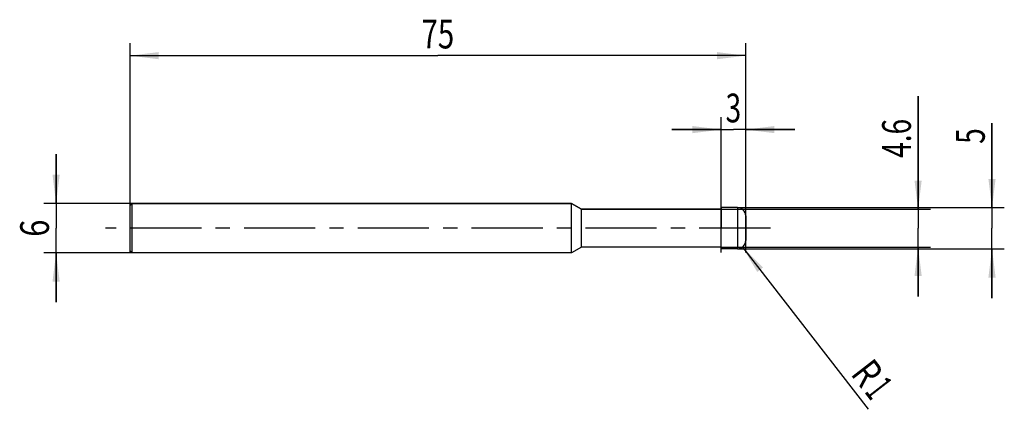
# Model space of a CAD drawing. Units: millimetres. Extents: x -13 to 106, y -22 to 25.
import ezdxf
from ezdxf.enums import TextEntityAlignment as Align

# ---------------------------------------------------------------- set-up
doc = ezdxf.new("R2010")
doc.units = ezdxf.units.MM
doc.header["$LTSCALE"] = 23.1
doc.linetypes.add('CENTER', pattern=[0.6, 0.375, -0.075, 0.075, -0.075])
doc.layers.get('0').update_dxf_attribs({"linetype": 'CONTINUOUS'})
for name, color, linetype in [('_03_2D_ZEICHNUNG_BEMASSUNGEN', 7, 'CONTINUOUS'), ('_21_KURVEN', 7, 'CONTINUOUS'), ('_30_VOLUMEN', 7, 'CONTINUOUS'), ('BG_STARTBEZUEGE', 7, 'CONTINUOUS'), ('CUT', 7, 'CONTINUOUS'), ('NOCUT', 7, 'CONTINUOUS')]:
    doc.layers.add(name, color=color, linetype=linetype)
doc.styles.get("Standard").update_dxf_attribs({"font": 'SIMPLEX.SHX', "width": 0.7})
doc.dimstyles.new('DIMSTYLE_1', dxfattribs={"dimtxt": 3.5, "dimasz": 3.5, "dimexe": 1.5, "dimexo": 0, "dimgap": 0.875, "dimtad": 1, "dimdsep": 46, "dimtxsty": 'STANDARD', "dimblk": '_FILLED', "dimblk1": '_FILLED', "dimblk2": '_FILLED', "dimcen": 0.09, "dimclrt": 2, "dimazin": 2, "dimtp": 0.1, "dimtm": 0.1, "dimtfac": 1, "dimtofl": 0, "dimtmove": 0, "dimatfit": 3, "dimldrblk": '_FILLED', "dimfxl": 1, "dimtolj": 1, "dimarcsym": 0})
doc.dimstyles.new('DIMSTYLE_2', dxfattribs={"dimtxt": 3.5, "dimasz": 3.5, "dimexe": 1.5, "dimexo": 0, "dimgap": 0.875, "dimtad": 1, "dimdsep": 46, "dimtxsty": 'STANDARD', "dimblk": '_FILLED', "dimblk1": '_FILLED', "dimblk2": '_FILLED', "dimcen": 0.09, "dimclrt": 2, "dimazin": 2, "dimtp": 0.3, "dimtm": 0.3, "dimtfac": 1, "dimtofl": 0, "dimtmove": 0, "dimatfit": 3, "dimldrblk": '_FILLED', "dimfxl": 1, "dimtolj": 1, "dimarcsym": 0})
doc.dimstyles.new('DIMSTYLE_3', dxfattribs={"dimtxt": 3.5, "dimasz": 3.5, "dimexe": 1.5, "dimexo": 0, "dimtad": 1, "dimdsep": 46, "dimtxsty": 'STANDARD', "dimblk": '_FILLED', "dimblk1": '_FILLED', "dimblk2": '_FILLED', "dimcen": 0.09, "dimclrt": 2, "dimazin": 2, "dimtp": 0.1, "dimtm": 0.1, "dimtfac": 1, "dimtofl": 0, "dimtmove": 0, "dimatfit": 3, "dimldrblk": '_FILLED', "dimfxl": 1, "dimtolj": 1, "dimarcsym": 0})

# ---------------------------------------------------------------- blocks, each defined once
blk = doc.blocks.new('_FILLED')
at = {"color": 0, "linetype": 'BYBLOCK'}
blk.add_solid([(0, 0), (-1, 0.125), (-1, -0.125)], dxfattribs=at)
blk = doc.blocks.new('*D0')
at = {"layer": '_03_2D_ZEICHNUNG_BEMASSUNGEN', "color": 7, "linetype": 'CONTINUOUS'}
for p, q in [((-9, 3), (-9, 9)), ((-9, 9), (-9, 0)), ((0.25, 3), (-10.5, 3)), ((-9, -9), (-9, 0)), ((0.25, -3), (-10.5, -3)), ((-9, -3), (-9, -9))]:
    blk.add_line(p, q, dxfattribs=at)
at = {"layer": '_03_2D_ZEICHNUNG_BEMASSUNGEN', "color": 7, "linetype": 'CONTINUOUS', "xscale": 3.5, "yscale": 3.5, "zscale": 3.5}
for p, rotation in [((-9, 3), 270), ((-9, -3), 90)]:
    blk.add_blockref('_FILLED', p, dxfattribs=dict(at, rotation=rotation))
at = {"layer": '_03_2D_ZEICHNUNG_BEMASSUNGEN', "color": 2, "linetype": 'CONTINUOUS', "width": 0.785714}
blk.add_text('6', height=3.5, rotation=90, dxfattribs=at).set_placement((-9.875, 0), align=Align.CENTER)
blk = doc.blocks.new('*D1')
at = {"layer": '_03_2D_ZEICHNUNG_BEMASSUNGEN', "color": 7, "linetype": 'CONTINUOUS'}
for p, q in [((105, 2.5), (105, 12.77)), ((105, 12.77), (105, 0)), ((74, 2.5), (106.5, 2.5)), ((105, -8.5), (105, 0)), ((74, -2.5), (106.5, -2.5)), ((105, -2.5), (105, -8.5))]:
    blk.add_line(p, q, dxfattribs=at)
at = {"layer": '_03_2D_ZEICHNUNG_BEMASSUNGEN', "color": 7, "linetype": 'CONTINUOUS', "xscale": 3.5, "yscale": 3.5, "zscale": 3.5}
for p, rotation in [((105, 2.5), 270), ((105, -2.5), 90)]:
    blk.add_blockref('_FILLED', p, dxfattribs=dict(at, rotation=rotation))
at = {"layer": '_03_2D_ZEICHNUNG_BEMASSUNGEN', "color": 2, "linetype": 'CONTINUOUS', "width": 0.714286}
blk.add_text('5', height=3.5, rotation=90, dxfattribs=at).set_placement((104.12, 10.27))
blk = doc.blocks.new('*D2')
at = {"layer": '_03_2D_ZEICHNUNG_BEMASSUNGEN', "color": 7, "linetype": 'CONTINUOUS'}
for p, q in [((96, 2.3), (96, 16.07)), ((96, 16.07), (96, 0)), ((72, 2.3), (97.5, 2.3)), ((96, -8.3), (96, 0)), ((72, -2.3), (97.5, -2.3)), ((96, -2.3), (96, -8.3))]:
    blk.add_line(p, q, dxfattribs=at)
at = {"layer": '_03_2D_ZEICHNUNG_BEMASSUNGEN', "color": 7, "linetype": 'CONTINUOUS', "xscale": 3.5, "yscale": 3.5, "zscale": 3.5}
for p, rotation in [((96, 2.3), 270), ((96, -2.3), 90)]:
    blk.add_blockref('_FILLED', p, dxfattribs=dict(at, rotation=rotation))
at = {"layer": '_03_2D_ZEICHNUNG_BEMASSUNGEN', "color": 2, "linetype": 'CONTINUOUS', "width": 0.714286}
blk.add_text('4.6', height=3.5, rotation=90, dxfattribs=at).set_placement((95.12, 8.57))
blk = doc.blocks.new('*D3')
at = {"layer": '_03_2D_ZEICHNUNG_BEMASSUNGEN', "color": 7, "linetype": 'CONTINUOUS'}
for p, q in [((0, -2.94), (0, 22.5)), ((75, -2.94), (75, 22.5)), ((0, 21), (37.5, 21)), ((75, 21), (37.5, 21))]:
    blk.add_line(p, q, dxfattribs=at)
at = {"layer": '_03_2D_ZEICHNUNG_BEMASSUNGEN', "color": 7, "linetype": 'CONTINUOUS', "xscale": 3.5, "yscale": 3.5, "zscale": 3.5, "rotation": 180}
blk.add_blockref('_FILLED', (0, 21), dxfattribs=at)
at = {"layer": '_03_2D_ZEICHNUNG_BEMASSUNGEN', "color": 7, "linetype": 'CONTINUOUS', "xscale": 3.5, "yscale": 3.5, "zscale": 3.5}
blk.add_blockref('_FILLED', (75, 21), dxfattribs=at)
at = {"layer": '_03_2D_ZEICHNUNG_BEMASSUNGEN', "color": 2, "linetype": 'CONTINUOUS', "width": 0.75}
blk.add_text('75', height=3.5, dxfattribs=at).set_placement((37.5, 21.88), align=Align.CENTER)
blk = doc.blocks.new('*D4')
at = {"layer": '_03_2D_ZEICHNUNG_BEMASSUNGEN', "color": 7, "linetype": 'CONTINUOUS'}
for p, q in [((72, -2.94), (72, 13.5)), ((75, -2.94), (75, 13.5)), ((72, 12), (66, 12)), ((66, 12), (73.5, 12)), ((81, 12), (73.5, 12)), ((75, 12), (81, 12))]:
    blk.add_line(p, q, dxfattribs=at)
at = {"layer": '_03_2D_ZEICHNUNG_BEMASSUNGEN', "color": 7, "linetype": 'CONTINUOUS', "xscale": 3.5, "yscale": 3.5, "zscale": 3.5}
blk.add_blockref('_FILLED', (72, 12), dxfattribs=at)
at = {"layer": '_03_2D_ZEICHNUNG_BEMASSUNGEN', "color": 7, "linetype": 'CONTINUOUS', "xscale": 3.5, "yscale": 3.5, "zscale": 3.5, "rotation": 180}
blk.add_blockref('_FILLED', (75, 12), dxfattribs=at)
at = {"layer": '_03_2D_ZEICHNUNG_BEMASSUNGEN', "color": 2, "linetype": 'CONTINUOUS', "width": 0.714286}
blk.add_text('3', height=3.5, dxfattribs=at).set_placement((73.5, 12.88), align=Align.CENTER)
blk = doc.blocks.new('*D5')
at = {"layer": '_03_2D_ZEICHNUNG_BEMASSUNGEN', "color": 7, "linetype": 'CONTINUOUS'}
blk.add_line((74.61, -2.29), (89.91, -22.04), dxfattribs=at)
at = {"layer": '_03_2D_ZEICHNUNG_BEMASSUNGEN', "color": 7, "linetype": 'CONTINUOUS', "xscale": 3.5, "yscale": 3.5, "zscale": 3.5, "rotation": 127.7597022521}
blk.add_blockref('_FILLED', (74.61, -2.29), dxfattribs=at)
at = {"layer": '_03_2D_ZEICHNUNG_BEMASSUNGEN', "color": 2, "linetype": 'CONTINUOUS'}
for s, width, p in [('R', 0.785714, (87.69, -17.75)), ('1', 0.571429, (89.38, -19.92))]:
    blk.add_text(s, height=3.5, rotation=-52.2403, dxfattribs=dict(at, width=width)).set_placement(p)

msp = doc.modelspace()

# ---------------------------------------------------------------- linework, layer by layer
at = {"color": 4, "linetype": 'CONTINUOUS'}
msp.add_line((72, -2.5), (72, 2.5), dxfattribs=at)
at = {"layer": '_21_KURVEN', "color": 5, "linetype": 'CONTINUOUS'}
msp.add_line((74, 2.5), (72, 2.5), dxfattribs=at)
msp.add_arc((74, 1.5), 1, 0, 90, dxfattribs=at)
at = {"layer": '_30_VOLUMEN', "color": 4, "linetype": 'CONTINUOUS'}
for p, q in [((0.25, 3), (0, 2.75)), ((0, -2.75), (0, 2.75)), ((0.25, -3), (0.25, 3)), ((53.788, 3), (0.25, 3)), ((55, 2.3), (53.788, 3)), ((53.788, -3), (53.788, 3)), ((74, 2.5), (72, 2.5)), ((72, 2.3), (55, 2.3)), ((55, -2.3), (55, 2.3)), ((75, 1.5), (75, -1.5)), ((55, -2.3), (53.788, -3)), ((72, -2.3), (55, -2.3)), ((0.25, -3), (0, -2.75)), ((53.788, -3), (0.25, -3)), ((74, -2.5), (72, -2.5))]:
    msp.add_line(p, q, dxfattribs=at)
at = {"layer": '_30_VOLUMEN', "color": 7, "linetype": 'CONTINUOUS'}
msp.add_line((74, 2.5), (74, -2.5), dxfattribs=at)
at = {"layer": '_30_VOLUMEN', "color": 4, "linetype": 'CONTINUOUS'}
for centre, start, end in [((74, 1.5), 0, 90), ((74, -1.5), 270, 360)]:
    msp.add_arc(centre, 1, start, end, dxfattribs=at)
at = {"layer": 'BG_STARTBEZUEGE', "color": 7, "linetype": 'CENTER'}
msp.add_line((78, 0), (-3, 0), dxfattribs=at)
at = {"layer": 'CUT', "color": 1, "linetype": 'CONTINUOUS'}
for p, q in [((74, 2.5), (72, 2.5)), ((72, 2.5), (72, 0)), ((75, 0), (75, 1.5))]:
    msp.add_line(p, q, dxfattribs=at)
msp.add_arc((74, 1.5), 1, 0, 90, dxfattribs=at)
at = {"layer": 'NOCUT', "color": 7, "linetype": 'CONTINUOUS'}
for p, q in [((0, 2.75), (0.25, 3)), ((0, 0), (0, 2.75)), ((0.25, 3), (53.788, 3)), ((53.788, 3), (55, 2.3)), ((55, 2.3), (72, 2.3)), ((72, 0), (72, 2.3))]:
    msp.add_line(p, q, dxfattribs=at)

# ---------------------------------------------------------------- dimensions: what is measured, and where the dimension line sits
at = {"layer": '_03_2D_ZEICHNUNG_BEMASSUNGEN', "color": 7, "linetype": 'CONTINUOUS'}
dim = msp.add_linear_dim(base=(75, 21), p1=(0, -2.943), p2=(75, -2.943), dimstyle='DIMSTYLE_2', dxfattribs=at)
dim.commit()
dim.dimension.update_dxf_attribs({"geometry": '*D3', "text_midpoint": (37, 21), "dimtype": 160})
for base, p1, p2, angle, picture, middle in [((72, 12), (75, -2.943), (72, -2.943), 180, '*D4', (73, 12)), ((96, 2.3), (72, -2.3), (72, 2.3), 90, '*D2', (96, 11.817)), ((105, 2.5), (74, -2.5), (74, 2.5), 90, '*D1', (105, 11.022)), ((-9, 3), (0.25, -3), (0.25, 3), 90, '*D0', (-9, -0.5))]:
    dim = msp.add_linear_dim(base=base, p1=p1, p2=p2, angle=angle, dimstyle='DIMSTYLE_1', dxfattribs=at)
    dim.commit()
    dim.dimension.update_dxf_attribs({"geometry": picture, "text_midpoint": middle, "dimtype": 160})
dim = msp.add_radius_dim(center=(74, -1.5), mpoint=(74.612, -2.291), text='R<>', dimstyle='DIMSTYLE_3', override={"dimpost": '<>'}, dxfattribs=at)
dim.commit()
dim.dimension.update_dxf_attribs({"geometry": '*D5', "text_midpoint": (90.53, -18.554), "dimtype": 164})

doc.saveas('drawing.dxf')
